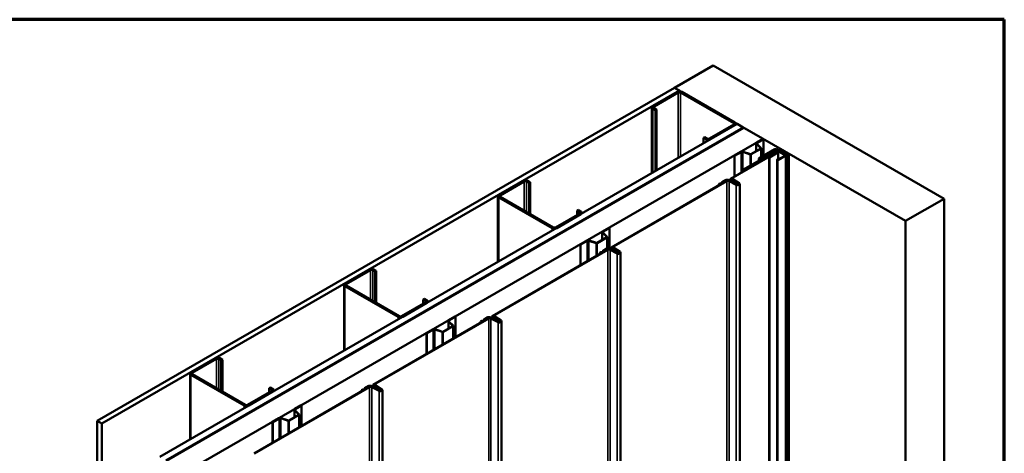
# Model space of a CAD drawing. Units: inches. Extents: x 0.6 to 33.4, y 0.6 to 21.4.
# Drawn here: x 26.2 to 33.4, y 18.2 to 21.4 of the extents above; entities that cross this region are included whole.
import ezdxf

# ---------------------------------------------------------------- set-up
doc = ezdxf.new("R2010")
doc.units = ezdxf.units.IN
doc.header["$LTSCALE"] = 2
doc.header["$MEASUREMENT"] = 0
doc.layers.get('0').update_dxf_attribs({"lineweight": 13})
for name, color, linetype, lineweight in [('Border (ANSI)', 7, 'Continuous', 70), ('Visible (ANSI)', 7, 'Continuous', 50), ('Visible Narrow (ANSI)', 7, 'Continuous', 35)]:
    doc.layers.add(name, color=color, linetype=linetype, lineweight=lineweight)

# ---------------------------------------------------------------- blocks, each defined once
blk = doc.blocks.new('Borders ATAS A Border')
at = {"layer": 'Border (ANSI)'}
for p, q in [((16.7, 10.7), (0.3, 10.7)), ((16.7, 0.3), (16.7, 10.7))]:
    blk.add_line(p, q, dxfattribs=at)

msp = doc.modelspace()

# ---------------------------------------------------------------- linework, layer by layer
at = {"layer": 'Visible (ANSI)'}
for p, q in [((30.97768, 20.89891), (31.26053, 21.06221)), ((31.26053, 21.06221), (32.95758, 20.08241)), ((26.73434, 18.44901), (30.97698, 20.8985)), ((31.01233, 20.87809), (26.76969, 18.4286)), ((30.99607, 20.86788), (30.81788, 20.76501)), ((30.82636, 20.76011), (31.00455, 20.86299)), ((30.97698, 20.8985), (31.01233, 20.87809)), ((32.67474, 19.91912), (30.97768, 20.89891)), ((30.97768, 20.8981), (30.97768, 20.89891)), ((31.01233, 20.87809), (31.01233, 20.87194)), ((31.02152, 20.86299), (31.41185, 20.63763)), ((31.42033, 20.64253), (31.03001, 20.86788)), ((30.81085, 20.75521), (30.81085, 20.27023)), ((30.81788, 20.74541), (30.83626, 20.7348)), ((30.84475, 20.73969), (30.82636, 20.75031)), ((30.84475, 20.73969), (30.83626, 20.7348)), ((30.83626, 20.7348), (30.83626, 20.28491)), ((30.84475, 20.28981), (30.84475, 20.73969)), ((27.19537, 18.18284), (31.43801, 20.63233)), ((31.41185, 20.62783), (31.23366, 20.52496)), ((31.24214, 20.52006), (31.42033, 20.62294)), ((31.42736, 20.63273), (31.42736, 20.62618)), ((31.4822, 20.60681), (31.43801, 20.63233)), ((27.23956, 18.15732), (31.4822, 20.60681)), ((31.48291, 20.6064), (27.24027, 18.15691)), ((27.2431, 18.15528), (31.48574, 20.60477)), ((31.48645, 20.60436), (27.24381, 18.15487)), ((31.4822, 20.60599), (31.4822, 20.60681)), ((31.48291, 20.6064), (31.48574, 20.60477)), ((31.48574, 20.60477), (31.48574, 20.60395)), ((31.48645, 20.60436), (31.62787, 20.52271)), ((27.38523, 18.07322), (31.62787, 20.52271)), ((31.1983, 20.53557), (31.18982, 20.53067)), ((31.18982, 20.53067), (31.2082, 20.52006)), ((31.18982, 20.48903), (31.18982, 20.53067)), ((31.21669, 20.52496), (31.1983, 20.53557)), ((31.57755, 20.48957), (31.57755, 20.43298)), ((31.6107, 20.4543), (31.57939, 20.48561)), ((31.58156, 20.49516), (31.62858, 20.5223)), ((31.61296, 20.45505), (31.58164, 20.48636)), ((31.5834, 20.4941), (31.63041, 20.52124)), ((31.62787, 20.52271), (31.62787, 20.52189)), ((31.62858, 20.5223), (31.63041, 20.52124)), ((31.63041, 20.52124), (31.63041, 20.39775)), ((31.3886, 20.22989), (31.72406, 20.42357)), ((31.72633, 20.42227), (31.39087, 20.22859)), ((31.41644, 20.39983), (31.46345, 20.42697)), ((31.41828, 20.39877), (31.46529, 20.42591)), ((31.47869, 20.42693), (31.53293, 20.40885)), ((31.47926, 20.29465), (31.71791, 20.43243)), ((31.47999, 20.42823), (31.53423, 20.41015)), ((31.48153, 20.29334), (31.72017, 20.43112)), ((31.53858, 20.41048), (31.61013, 20.45179)), ((31.54042, 20.40942), (31.61197, 20.45073)), ((31.71445, 20.44627), (31.59523, 20.37744)), ((31.59749, 20.37613), (31.71671, 20.44496)), ((31.71445, 20.44284), (31.60294, 20.37846)), ((31.6052, 20.37715), (31.71671, 20.44153)), ((31.61298, 20.38083), (31.66601, 20.41145)), ((31.61379, 20.38815), (31.61379, 20.45326)), ((31.67308, 20.40736), (31.62005, 20.37675)), ((31.66601, 20.41145), (31.67308, 20.40736)), ((31.73333, 20.42353), (31.67145, 20.38781)), ((31.67308, 20.40655), (31.67308, 20.40736)), ((31.73559, 20.42222), (31.67372, 20.3865)), ((31.72123, 20.44496), (31.79173, 20.40426)), ((31.72123, 20.44153), (31.78855, 20.40267)), ((31.794, 20.40557), (31.7235, 20.44627)), ((31.79081, 20.40398), (31.7235, 20.44284)), ((31.72633, 20.42227), (31.72406, 20.42357)), ((31.72633, 20.41949), (31.72633, 20.42227)), ((31.73925, 20.42733), (31.73925, 20.37448)), ((31.75852, 20.43251), (31.75852, 20.42605)), ((31.78242, 20.41344), (31.78242, 20.41225)), ((31.78288, 20.4128), (31.79702, 20.40464)), ((31.79029, 20.41366), (31.78428, 20.41433)), ((31.79081, 20.40398), (31.78855, 20.40267)), ((31.78855, 20.40267), (31.78855, 20.39981)), ((31.79081, 20.40112), (31.79081, 20.40398)), ((31.79587, 20.40296), (31.79587, 15.50398)), ((31.79789, 20.42237), (31.79789, 20.42002)), ((31.79792, 20.4222), (31.79908, 20.41873)), ((31.79804, 20.41882), (31.79804, 20.41558)), ((31.8147, 20.41485), (31.80055, 20.42301)), ((31.81561, 20.41357), (31.81561, 15.51459)), ((31.41644, 20.39983), (31.41828, 20.39877)), ((31.41644, 20.39983), (31.41644, 20.24597)), ((31.41828, 20.24703), (31.41828, 20.39877)), ((31.51759, 20.31334), (31.57062, 20.34396)), ((31.57769, 20.33988), (31.52466, 20.30926)), ((31.57062, 20.34396), (31.57769, 20.33988)), ((31.57769, 20.33906), (31.57769, 20.33988)), ((31.59523, 20.37744), (31.59523, 20.3616)), ((31.59749, 20.37613), (31.59523, 20.37744)), ((31.59749, 20.36291), (31.59749, 20.37613)), ((31.60294, 20.37846), (31.6052, 20.37715)), ((31.60294, 20.36605), (31.60294, 20.37846)), ((31.6052, 20.36736), (31.6052, 20.37715)), ((31.62005, 20.37675), (31.61298, 20.38083)), ((31.61298, 20.37185), (31.61298, 20.38083)), ((31.62005, 20.37593), (31.62005, 20.37675)), ((31.67372, 20.3865), (31.67145, 20.38781)), ((31.67145, 20.38781), (31.67145, 15.48883)), ((31.67372, 20.3865), (31.67372, 15.48752)), ((31.73064, 20.36867), (31.73064, 15.46969)), ((31.74686, 20.37888), (31.73167, 20.37011)), ((31.73393, 20.3688), (31.74912, 20.37757)), ((31.79173, 20.40165), (31.73439, 20.36854)), ((31.73665, 20.36723), (31.794, 20.40034)), ((31.74912, 20.37757), (31.74686, 20.37888)), ((31.74912, 20.37705), (31.74912, 20.37757)), ((31.47926, 20.29465), (31.48153, 20.29334)), ((31.47926, 20.29465), (31.47926, 20.28224)), ((31.48153, 20.28354), (31.48153, 20.29334)), ((31.52466, 20.30926), (31.51759, 20.31334)), ((31.51759, 20.30436), (31.51759, 20.31334)), ((31.52466, 20.30845), (31.52466, 20.30926)), ((29.8647, 20.21469), (29.68651, 20.11181)), ((29.69499, 20.10691), (29.87318, 20.20979)), ((29.89015, 20.20979), (29.90854, 20.19917)), ((29.91702, 20.20407), (29.89864, 20.21469)), ((29.90854, 20.19917), (29.91702, 20.20407)), ((29.90854, 19.97382), (29.90854, 20.19917)), ((29.91702, 19.96892), (29.91702, 20.20407)), ((30.51356, 19.72469), (31.35922, 20.21293)), ((31.36149, 20.21162), (30.51582, 19.72338)), ((31.30204, 20.18941), (31.30554, 20.19143)), ((31.30204, 20.18941), (31.30204, 20.17992)), ((31.3043, 20.1881), (31.30204, 20.18941)), ((31.3078, 20.19013), (31.3043, 20.1881)), ((31.3043, 20.1881), (31.3043, 20.18122)), ((31.32289, 20.1977), (31.32289, 20.1959)), ((31.32621, 20.19646), (31.32621, 20.19387)), ((31.32749, 20.20411), (31.35548, 20.22027)), ((31.35775, 20.21896), (31.32975, 20.2028)), ((31.33933, 20.20323), (31.34817, 20.20833)), ((31.33933, 20.20145), (31.33933, 20.20323)), ((31.34591, 20.20524), (31.34591, 20.20702)), ((31.34817, 20.20833), (31.34817, 20.20655)), ((31.40824, 20.19992), (31.36837, 20.21923)), ((31.37043, 20.22064), (31.41029, 20.20133)), ((31.4309, 20.18424), (31.37774, 20.21187)), ((31.37988, 20.21324), (31.43304, 20.18561)), ((31.38536, 20.22537), (31.38536, 20.21341)), ((31.40305, 20.21252), (31.3886, 20.22085)), ((31.39087, 20.22216), (31.40531, 20.21382)), ((31.39383, 20.2248), (31.39383, 20.22045)), ((31.40696, 20.21435), (31.39553, 20.22213)), ((31.39797, 20.22333), (31.4094, 20.21555)), ((31.44987, 20.19505), (31.40397, 20.22627)), ((31.40641, 20.22746), (31.45231, 20.19625)), ((31.4094, 20.21555), (31.40696, 20.21435)), ((31.40696, 20.21435), (31.40696, 20.21321)), ((31.4094, 20.21555), (31.4094, 20.21307)), ((31.42457, 20.21033), (31.42079, 20.21252)), ((31.42305, 20.21382), (31.42684, 20.21164)), ((31.43087, 20.20601), (31.43087, 20.18674)), ((31.45587, 20.19066), (31.45587, 15.29168)), ((29.67948, 20.10201), (29.67948, 19.61704)), ((29.68651, 20.09221), (30.07683, 19.86686)), ((30.08531, 19.87176), (29.69499, 20.09711)), ((32.95758, 20.08241), (32.67474, 19.91912)), ((32.95758, 15.18344), (32.95758, 20.08241)), ((30.28048, 19.97464), (30.10229, 19.87176)), ((30.11077, 19.86686), (30.28896, 19.96974)), ((30.26209, 19.99505), (30.27058, 19.99995)), ((30.26209, 19.99505), (30.28048, 19.98444)), ((30.26209, 19.96402), (30.26209, 19.99505)), ((30.28896, 19.98933), (30.27058, 19.99995)), ((30.29599, 19.97954), (30.29599, 19.97298)), ((32.67474, 15.02014), (32.67474, 19.91912)), ((30.44618, 19.83637), (30.44618, 19.77978)), ((30.47933, 19.8011), (30.44802, 19.83242)), ((30.45019, 19.84196), (30.4972, 19.86911)), ((30.48158, 19.80185), (30.45027, 19.83317)), ((30.45203, 19.8409), (30.49904, 19.86804)), ((30.4972, 19.86911), (30.49904, 19.86804)), ((30.49904, 19.86804), (30.49904, 19.71367)), ((30.28507, 19.74663), (30.33208, 19.77377)), ((30.28691, 19.74557), (30.33392, 19.77271)), ((30.34732, 19.77373), (30.40156, 19.75565)), ((30.34862, 19.77503), (30.40286, 19.75695)), ((30.40721, 19.75728), (30.47876, 19.79859)), ((30.40904, 19.75622), (30.4806, 19.79753)), ((30.48241, 19.71597), (30.48241, 19.80006)), ((29.63852, 19.21948), (30.48418, 19.70772)), ((30.48644, 19.70642), (29.64078, 19.21817)), ((30.28507, 19.74663), (30.28691, 19.74557)), ((30.28507, 19.74663), (30.28507, 19.59277)), ((30.28691, 19.59383), (30.28691, 19.74557)), ((30.42699, 19.6842), (30.43049, 19.68622)), ((30.42699, 19.6842), (30.42699, 19.67471)), ((30.42926, 19.6829), (30.42699, 19.6842)), ((30.43276, 19.68492), (30.42926, 19.6829)), ((30.42926, 19.6829), (30.42926, 19.67601)), ((30.44785, 19.69249), (30.44785, 19.69069)), ((30.45116, 19.69126), (30.45116, 19.68866)), ((30.45245, 19.6989), (30.48044, 19.71506)), ((30.4827, 19.71375), (30.45471, 19.69759)), ((30.46429, 19.69802), (30.47312, 19.70312)), ((30.46429, 19.69624), (30.46429, 19.69802)), ((30.47086, 19.70004), (30.47086, 19.70182)), ((30.47312, 19.70312), (30.47312, 19.70134)), ((30.53319, 19.69471), (30.49333, 19.71402)), ((30.49539, 19.71544), (30.53525, 19.69613)), ((30.55585, 19.67903), (30.5027, 19.70666)), ((30.50484, 19.70804), (30.55799, 19.6804)), ((30.51032, 19.72017), (30.51032, 19.7082)), ((30.528, 19.70731), (30.51356, 19.71565)), ((30.51582, 19.71695), (30.53026, 19.70861)), ((30.51879, 19.71959), (30.51879, 19.71524)), ((30.53192, 19.70915), (30.52048, 19.71692)), ((30.52292, 19.71812), (30.53436, 19.71034)), ((30.57483, 19.68984), (30.52893, 19.72106)), ((30.53137, 19.72226), (30.57727, 19.69104)), ((30.53436, 19.71034), (30.53192, 19.70915)), ((30.53192, 19.70915), (30.53192, 19.708)), ((30.53436, 19.71034), (30.53436, 19.70786)), ((30.54953, 19.70512), (30.54575, 19.70731)), ((30.54801, 19.70861), (30.55179, 19.70643)), ((30.55583, 19.70081), (30.55583, 19.68153)), ((30.58082, 19.68545), (30.58082, 14.78647)), ((28.73333, 19.56149), (28.55514, 19.45861)), ((28.56362, 19.45371), (28.74181, 19.55659)), ((28.75878, 19.55659), (28.77717, 19.54598)), ((28.78565, 19.55088), (28.76727, 19.56149)), ((28.77717, 19.54598), (28.78565, 19.55088)), ((28.77717, 19.32062), (28.77717, 19.54598)), ((28.78565, 19.31572), (28.78565, 19.55088)), ((28.54811, 19.44881), (28.54811, 18.96384)), ((28.55514, 19.43902), (28.94546, 19.21366)), ((28.95394, 19.21856), (28.56362, 19.44391)), ((29.14911, 19.32144), (28.97091, 19.21856)), ((29.13072, 19.34185), (29.13921, 19.34675)), ((29.13072, 19.34185), (29.14911, 19.33124)), ((29.13072, 19.31083), (29.13072, 19.34185)), ((29.15759, 19.33614), (29.13921, 19.34675)), ((29.16462, 19.32634), (29.16462, 19.31978)), ((28.9794, 19.21366), (29.15759, 19.31654)), ((28.76347, 18.71427), (29.60913, 19.20252)), ((29.6114, 19.20121), (28.76573, 18.71297)), ((29.31481, 19.18317), (29.31481, 19.12658)), ((29.34796, 19.1479), (29.31665, 19.17922)), ((29.31882, 19.18877), (29.36583, 19.21591)), ((29.35021, 19.14865), (29.3189, 19.17997)), ((29.32066, 19.18771), (29.36767, 19.21485)), ((29.36583, 19.21591), (29.36767, 19.21485)), ((29.36767, 19.21485), (29.36767, 19.06311)), ((29.55195, 19.179), (29.55545, 19.18102)), ((29.55195, 19.179), (29.55195, 19.1695)), ((29.55421, 19.17769), (29.55195, 19.179)), ((29.55771, 19.17971), (29.55421, 19.17769)), ((29.55421, 19.17769), (29.55421, 19.17081)), ((29.5728, 19.18728), (29.5728, 19.18548)), ((29.57612, 19.18605), (29.57612, 19.18345)), ((29.5774, 19.19369), (29.60539, 19.20985)), ((29.60766, 19.20855), (29.57966, 19.19239)), ((29.58924, 19.19281), (29.59808, 19.19791)), ((29.58924, 19.19103), (29.58924, 19.19281)), ((29.59582, 19.19483), (29.59582, 19.19661)), ((29.59808, 19.19791), (29.59808, 19.19613)), ((29.65815, 19.1895), (29.61829, 19.20881)), ((29.62034, 19.21023), (29.6602, 19.19092)), ((29.68081, 19.17382), (29.62765, 19.20146)), ((29.62979, 19.20283), (29.68295, 19.1752)), ((29.63527, 19.21496), (29.63527, 19.203)), ((29.65296, 19.2021), (29.63852, 19.21044)), ((29.64078, 19.21174), (29.65522, 19.20341)), ((29.64374, 19.21438), (29.64374, 19.21003)), ((29.65687, 19.20394), (29.64544, 19.21172)), ((29.64788, 19.21291), (29.65931, 19.20514)), ((29.69978, 19.18464), (29.65388, 19.21585)), ((29.65632, 19.21705), (29.70222, 19.18583)), ((29.65931, 19.20514), (29.65687, 19.20394)), ((29.65687, 19.20394), (29.65687, 19.20279)), ((29.65931, 19.20514), (29.65931, 19.20266)), ((29.67448, 19.19992), (29.6707, 19.2021)), ((29.67296, 19.20341), (29.67675, 19.20122)), ((29.68078, 19.1956), (29.68078, 19.17632)), ((29.70578, 19.18024), (29.70578, 14.28126)), ((29.1537, 19.09343), (29.20071, 19.12057)), ((29.15554, 19.09237), (29.20255, 19.11951)), ((29.21595, 19.12053), (29.27019, 19.10245)), ((29.21725, 19.12183), (29.27149, 19.10375)), ((29.27584, 19.10408), (29.34739, 19.14539)), ((29.27767, 19.10302), (29.34923, 19.14433)), ((29.35104, 19.05351), (29.35104, 19.14686)), ((29.1537, 19.09343), (29.15554, 19.09237)), ((29.1537, 19.09343), (29.1537, 18.93957)), ((29.15554, 18.94063), (29.15554, 19.09237)), ((27.60196, 18.90829), (27.42376, 18.80541)), ((27.43225, 18.80052), (27.61044, 18.90339)), ((27.62741, 18.90339), (27.6458, 18.89278)), ((27.65428, 18.89768), (27.6359, 18.90829)), ((27.6458, 18.89278), (27.65428, 18.89768)), ((27.6458, 18.66743), (27.6458, 18.89278)), ((27.65428, 18.66253), (27.65428, 18.89768)), ((27.41674, 18.79562), (27.41674, 18.31064)), ((27.42376, 18.78582), (27.81409, 18.56047)), ((27.82257, 18.56536), (27.43225, 18.79072)), ((28.01773, 18.66824), (27.83954, 18.56536)), ((27.88843, 18.20907), (28.73409, 18.69731)), ((28.73635, 18.696), (27.89069, 18.20776)), ((27.99935, 18.68866), (28.00783, 18.69355)), ((27.99935, 18.68866), (28.01773, 18.67804)), ((27.99935, 18.65763), (27.99935, 18.68866)), ((28.02622, 18.68294), (28.00783, 18.69355)), ((28.03325, 18.67314), (28.03325, 18.66659)), ((28.6769, 18.67379), (28.6804, 18.67581)), ((28.6769, 18.67379), (28.6769, 18.66429)), ((28.67917, 18.67248), (28.6769, 18.67379)), ((28.68267, 18.6745), (28.67917, 18.67248)), ((28.67917, 18.67248), (28.67917, 18.6656)), ((28.69776, 18.68207), (28.69776, 18.68028)), ((28.70107, 18.68084), (28.70107, 18.67825)), ((28.70236, 18.68848), (28.73035, 18.70465)), ((28.73261, 18.70334), (28.70462, 18.68718)), ((28.7142, 18.6876), (28.72303, 18.69271)), ((28.7142, 18.68582), (28.7142, 18.6876)), ((28.72077, 18.68962), (28.72077, 18.6914)), ((28.72303, 18.69271), (28.72303, 18.69093)), ((28.7831, 18.6843), (28.74324, 18.70361)), ((28.7453, 18.70502), (28.78516, 18.68571)), ((28.80576, 18.66862), (28.75261, 18.69625)), ((28.75475, 18.69762), (28.8079, 18.66999)), ((28.76023, 18.70975), (28.76023, 18.69779)), ((28.77791, 18.69689), (28.76347, 18.70523)), ((28.76573, 18.70654), (28.78017, 18.6982)), ((28.7687, 18.70917), (28.7687, 18.70483)), ((28.78183, 18.69873), (28.77039, 18.70651)), ((28.77283, 18.7077), (28.78427, 18.69993)), ((28.82474, 18.67943), (28.77884, 18.71065)), ((28.78128, 18.71184), (28.82718, 18.68063)), ((28.78427, 18.69993), (28.78183, 18.69873)), ((28.78183, 18.69873), (28.78183, 18.69758)), ((28.78427, 18.69993), (28.78427, 18.69745)), ((28.79944, 18.69471), (28.79566, 18.69689)), ((28.79792, 18.6982), (28.8017, 18.69602)), ((28.80574, 18.69039), (28.80574, 18.67111)), ((28.83073, 18.67504), (28.83073, 13.77606)), ((27.84803, 18.56047), (28.02622, 18.66334)), ((28.18344, 18.52998), (28.18344, 18.47339)), ((28.21659, 18.49471), (28.18528, 18.52602)), ((28.18745, 18.53557), (28.23446, 18.56271)), ((28.21884, 18.49546), (28.18753, 18.52677)), ((28.18929, 18.53451), (28.2363, 18.56165)), ((28.23446, 18.56271), (28.2363, 18.56165)), ((28.2363, 18.56165), (28.2363, 18.40991)), ((26.76969, 18.4286), (26.73434, 18.44901)), ((26.73434, 18.44901), (26.73434, 13.55003)), ((28.02233, 18.44024), (28.06934, 18.46738)), ((28.02417, 18.43917), (28.07118, 18.46632)), ((28.08458, 18.46733), (28.13882, 18.44925)), ((28.08588, 18.46863), (28.14012, 18.45055)), ((28.14446, 18.45088), (28.21602, 18.4922)), ((28.1463, 18.44982), (28.21786, 18.49114)), ((28.21967, 18.40031), (28.21967, 18.49367)), ((26.76969, 18.4286), (26.76969, 13.52962)), ((28.02233, 18.44024), (28.02417, 18.43917)), ((28.02233, 18.44024), (28.02233, 18.28638)), ((28.02417, 18.28744), (28.02417, 18.43917))]:
    msp.add_line(p, q, dxfattribs=at)
for centre, major_axis, start_param, end_param in [((31.01304, 20.85809), (-0.024, 0), 3.9269908, 5.4977871), ((31.01304, 20.85809), (0.012, 0), 0.7853982, 2.3561945), ((30.83485, 20.75521), (-0.024, 0), 5.4977871, 7.0685835), ((30.83485, 20.75521), (-0.012, 0), 5.4977871, 7.0685835), ((31.40336, 20.63273), (0.012, 0), 5.4977871, 7.0685835), ((31.40336, 20.63273), (0.024, 0), 5.4977871, 7.0685835), ((31.22517, 20.52986), (0.024, 0), 3.9269908, 5.4977871), ((31.22517, 20.52986), (-0.012, 0), 0.7853982, 2.3561945), ((31.59125, 20.48957), (-0.0137, 0), 5.4977871, 6.8067841), ((31.59125, 20.48957), (-0.0111, 0), 5.4977871, 6.8067841), ((31.47314, 20.42138), (0.0137, 0), 1.0471976, 2.3561945), ((31.47314, 20.42138), (0.0111, 0), 1.0471976, 2.3561945), ((31.53603, 20.41195), (0.0062, 0), 4.1887902, 5.4977871), ((31.53603, 20.41195), (0.0036, 0), 4.1887902, 5.4977871), ((31.60759, 20.45326), (0.0036, 0), 5.4977871, 6.8067841), ((31.60759, 20.45326), (0.0062, 0), 5.4977871, 6.8067841), ((31.71897, 20.44366), (-0.0064, 0), 3.9269908, 5.4977871), ((31.71897, 20.44023), (-0.0064, 0), 3.9269908, 5.4977871), ((31.71897, 20.44366), (0.0032, 0), 0.7853982, 2.3561945), ((31.71897, 20.44023), (0.0032, 0), 0.7853982, 2.3561945), ((31.72675, 20.42733), (0.0125, 0), 5.4977871, 8.6393798), ((31.72675, 20.42733), (0.0093, 0), 5.4977871, 8.6393798), ((31.78398, 20.41344), (-0.00156, 0), 4.5212358, 7.0685835), ((31.79172, 20.41791), (0.0075, 0), 4.5212358, 6.4743384), ((31.78947, 20.40296), (0.0032, 0), 5.4977871, 7.0685835), ((31.78947, 20.40296), (0.0064, 0), 5.4977871, 7.0685835), ((31.79923, 20.40591), (0.00312, 0), 3.9269908, 5.8376241), ((31.79945, 20.42237), (-0.00156, 0), 3.9269908, 6.4743384), ((31.82461, 20.39892), (0.025, 0), 2.0163576, 2.6960314), ((31.81249, 20.41357), (0.00313, 0), 5.1579502, 7.0685835), ((31.73416, 20.36867), (-0.00352, 0), 5.4977871, 8.6393798), ((31.73416, 20.36867), (-0.00032, 0), 5.4977871, 8.6393798), ((29.88167, 20.20489), (-0.024, 0), 3.9269908, 5.4977871), ((29.88167, 20.20489), (0.012, 0), 0.7853982, 2.3561945), ((31.31664, 20.18502), (0.0157, 0), 1.4633481, 2.3561945), ((31.31664, 20.18502), (-0.0125, 0), 4.6049408, 5.4977871), ((31.31878, 20.19646), (0.00743, 0), 4.6049408, 6.3906335), ((31.31878, 20.19646), (0.00423, 0), 4.6049408, 6.3906335), ((31.33859, 20.1977), (-0.0157, 0), 5.4977871, 6.3906335), ((31.33859, 20.1977), (-0.0125, 0), 5.4977871, 6.3906335), ((31.36331, 20.21575), (0.01107, 0), 0.8726646, 2.3561945), ((31.36331, 20.21575), (-0.00787, 0), 4.0142573, 5.4977871), ((31.36984, 20.2068), (0.01501, 0), 0.837758, 2.3561945), ((31.36984, 20.2068), (-0.01181, 0), 3.9793507, 5.4977871), ((31.39644, 20.22537), (-0.01107, 0), 5.4977871, 7.0685835), ((31.39644, 20.22537), (-0.00787, 0), 5.4977871, 7.0685835), ((31.40097, 20.2248), (-0.00714, 0), 3.8454684, 6.9870611), ((31.40097, 20.2248), (-0.00394, 0), 3.8454684, 6.9870611), ((31.40861, 20.21573), (-0.00787, 0), 0.7853982, 2.3561945), ((31.40861, 20.21573), (0.00467, 0), 3.9269908, 5.4977871), ((31.41709, 20.20601), (0.01378, 0), 4.0142573, 7.0685835), ((31.41709, 20.20601), (0.01058, 0), 4.0142573, 7.0685835), ((31.41749, 20.21061), (0.00787, 0), 0.7853982, 2.3561945), ((31.41749, 20.21061), (-0.00467, 0), 3.9269908, 5.4977871), ((31.44091, 20.19066), (0.01496, 0), 3.9793507, 6.9870611), ((31.44091, 20.19066), (0.01176, 0), 3.9793507, 6.9870611), ((29.70348, 20.10201), (-0.024, 0), 5.4977871, 7.0685835), ((29.70348, 20.10201), (-0.012, 0), 5.4977871, 7.0685835), ((30.27199, 19.97954), (0.012, 0), 5.4977871, 7.0685835), ((30.27199, 19.97954), (0.024, 0), 5.4977871, 7.0685835), ((30.0938, 19.87666), (0.024, 0), 3.9269908, 5.4977871), ((30.0938, 19.87666), (-0.012, 0), 0.7853982, 2.3561945), ((30.45988, 19.83637), (-0.0137, 0), 5.4977871, 6.8067841), ((30.45988, 19.83637), (-0.0111, 0), 5.4977871, 6.8067841), ((30.34177, 19.76818), (0.0137, 0), 1.0471976, 2.3561945), ((30.34177, 19.76818), (0.0111, 0), 1.0471976, 2.3561945), ((30.40466, 19.75875), (0.0062, 0), 4.1887902, 5.4977871), ((30.40466, 19.75875), (0.0036, 0), 4.1887902, 5.4977871), ((30.47621, 19.80006), (0.0036, 0), 5.4977871, 6.8067841), ((30.47621, 19.80006), (0.0062, 0), 5.4977871, 6.8067841), ((30.44159, 19.67982), (0.0157, 0), 1.4633481, 2.3561945), ((30.44159, 19.67982), (-0.0125, 0), 4.6049408, 5.4977871), ((30.44373, 19.69126), (0.00743, 0), 4.6049408, 6.3906335), ((30.44373, 19.69126), (0.00423, 0), 4.6049408, 6.3906335), ((30.46355, 19.69249), (-0.0157, 0), 5.4977871, 6.3906335), ((30.46355, 19.69249), (-0.0125, 0), 5.4977871, 6.3906335), ((30.48827, 19.71054), (0.01107, 0), 0.8726646, 2.3561945), ((30.48827, 19.71054), (-0.00787, 0), 4.0142573, 5.4977871), ((30.49479, 19.7016), (0.01501, 0), 0.837758, 2.3561945), ((30.49479, 19.7016), (-0.01181, 0), 3.9793507, 5.4977871), ((30.52139, 19.72017), (-0.01107, 0), 5.4977871, 7.0685835), ((30.52139, 19.72017), (-0.00787, 0), 5.4977871, 7.0685835), ((30.52593, 19.71959), (-0.00714, 0), 3.8454684, 6.9870611), ((30.52593, 19.71959), (-0.00394, 0), 3.8454684, 6.9870611), ((30.53357, 19.71052), (-0.00787, 0), 0.7853982, 2.3561945), ((30.53357, 19.71052), (0.00467, 0), 3.9269908, 5.4977871), ((30.54205, 19.70081), (0.01378, 0), 4.0142573, 7.0685835), ((30.54205, 19.70081), (0.01058, 0), 4.0142573, 7.0685835), ((30.54244, 19.7054), (0.00787, 0), 0.7853982, 2.3561945), ((30.54244, 19.7054), (-0.00467, 0), 3.9269908, 5.4977871), ((30.56586, 19.68545), (0.01496, 0), 3.9793507, 6.9870611), ((30.56586, 19.68545), (0.01176, 0), 3.9793507, 6.9870611), ((28.7503, 19.55169), (-0.024, 0), 3.9269908, 5.4977871), ((28.7503, 19.55169), (0.012, 0), 0.7853982, 2.3561945), ((28.57211, 19.44881), (-0.024, 0), 5.4977871, 7.0685835), ((28.57211, 19.44881), (-0.012, 0), 5.4977871, 7.0685835), ((29.14062, 19.32634), (0.012, 0), 5.4977871, 7.0685835), ((29.14062, 19.32634), (0.024, 0), 5.4977871, 7.0685835), ((28.96243, 19.22346), (0.024, 0), 3.9269908, 5.4977871), ((28.96243, 19.22346), (-0.012, 0), 0.7853982, 2.3561945), ((29.32851, 19.18317), (-0.0137, 0), 5.4977871, 6.8067841), ((29.32851, 19.18317), (-0.0111, 0), 5.4977871, 6.8067841), ((29.56655, 19.17461), (0.0157, 0), 1.4633481, 2.3561945), ((29.56655, 19.17461), (-0.0125, 0), 4.6049408, 5.4977871), ((29.56869, 19.18605), (0.00743, 0), 4.6049408, 6.3906335), ((29.56869, 19.18605), (0.00423, 0), 4.6049408, 6.3906335), ((29.5885, 19.18728), (-0.0157, 0), 5.4977871, 6.3906335), ((29.5885, 19.18728), (-0.0125, 0), 5.4977871, 6.3906335), ((29.61322, 19.20533), (0.01107, 0), 0.8726646, 2.3561945), ((29.61322, 19.20533), (-0.00787, 0), 4.0142573, 5.4977871), ((29.61975, 19.19639), (0.01501, 0), 0.837758, 2.3561945), ((29.61975, 19.19639), (-0.01181, 0), 3.9793507, 5.4977871), ((29.64635, 19.21496), (-0.01107, 0), 5.4977871, 7.0685835), ((29.64635, 19.21496), (-0.00787, 0), 5.4977871, 7.0685835), ((29.65088, 19.21438), (-0.00714, 0), 3.8454684, 6.9870611), ((29.65088, 19.21438), (-0.00394, 0), 3.8454684, 6.9870611), ((29.65852, 19.20532), (-0.00787, 0), 0.7853982, 2.3561945), ((29.65852, 19.20532), (0.00467, 0), 3.9269908, 5.4977871), ((29.667, 19.1956), (0.01378, 0), 4.0142573, 7.0685835), ((29.667, 19.1956), (0.01058, 0), 4.0142573, 7.0685835), ((29.6674, 19.20019), (0.00787, 0), 0.7853982, 2.3561945), ((29.6674, 19.20019), (-0.00467, 0), 3.9269908, 5.4977871), ((29.69082, 19.18024), (0.01496, 0), 3.9793507, 6.9870611), ((29.69082, 19.18024), (0.01176, 0), 3.9793507, 6.9870611), ((29.2104, 19.11498), (0.0137, 0), 1.0471976, 2.3561945), ((29.2104, 19.11498), (0.0111, 0), 1.0471976, 2.3561945), ((29.27329, 19.10555), (0.0062, 0), 4.1887902, 5.4977871), ((29.27329, 19.10555), (0.0036, 0), 4.1887902, 5.4977871), ((29.34484, 19.14686), (0.0036, 0), 5.4977871, 6.8067841), ((29.34484, 19.14686), (0.0062, 0), 5.4977871, 6.8067841), ((27.61893, 18.89849), (-0.024, 0), 3.9269908, 5.4977871), ((27.61893, 18.89849), (0.012, 0), 0.7853982, 2.3561945), ((27.44074, 18.79562), (-0.024, 0), 5.4977871, 7.0685835), ((27.44074, 18.79562), (-0.012, 0), 5.4977871, 7.0685835), ((28.00925, 18.67314), (0.012, 0), 5.4977871, 7.0685835), ((28.00925, 18.67314), (0.024, 0), 5.4977871, 7.0685835), ((28.69151, 18.6694), (0.0157, 0), 1.4633481, 2.3561945), ((28.69151, 18.6694), (-0.0125, 0), 4.6049408, 5.4977871), ((28.69364, 18.68084), (0.00743, 0), 4.6049408, 6.3906335), ((28.69364, 18.68084), (0.00423, 0), 4.6049408, 6.3906335), ((28.71346, 18.68207), (-0.0157, 0), 5.4977871, 6.3906335), ((28.71346, 18.68207), (-0.0125, 0), 5.4977871, 6.3906335), ((28.73818, 18.70012), (0.01107, 0), 0.8726646, 2.3561945), ((28.73818, 18.70012), (-0.00787, 0), 4.0142573, 5.4977871), ((28.7447, 18.69118), (0.01501, 0), 0.837758, 2.3561945), ((28.7447, 18.69118), (-0.01181, 0), 3.9793507, 5.4977871), ((28.7713, 18.70975), (-0.01107, 0), 5.4977871, 7.0685835), ((28.7713, 18.70975), (-0.00787, 0), 5.4977871, 7.0685835), ((28.77584, 18.70917), (-0.00714, 0), 3.8454684, 6.9870611), ((28.77584, 18.70917), (-0.00394, 0), 3.8454684, 6.9870611), ((28.78348, 18.70011), (-0.00787, 0), 0.7853982, 2.3561945), ((28.78348, 18.70011), (0.00467, 0), 3.9269908, 5.4977871), ((28.79196, 18.69039), (0.01378, 0), 4.0142573, 7.0685835), ((28.79196, 18.69039), (0.01058, 0), 4.0142573, 7.0685835), ((28.79235, 18.69499), (0.00787, 0), 0.7853982, 2.3561945), ((28.79235, 18.69499), (-0.00467, 0), 3.9269908, 5.4977871), ((28.81577, 18.67504), (0.01496, 0), 3.9793507, 6.9870611), ((28.81577, 18.67504), (0.01176, 0), 3.9793507, 6.9870611), ((27.83106, 18.57026), (0.024, 0), 3.9269908, 5.4977871), ((27.83106, 18.57026), (-0.012, 0), 0.7853982, 2.3561945), ((28.19714, 18.52998), (-0.0137, 0), 5.4977871, 6.8067841), ((28.19714, 18.52998), (-0.0111, 0), 5.4977871, 6.8067841), ((28.07903, 18.46178), (0.0137, 0), 1.0471976, 2.3561945), ((28.07903, 18.46178), (0.0111, 0), 1.0471976, 2.3561945), ((28.14192, 18.45235), (0.0062, 0), 4.1887902, 5.4977871), ((28.14192, 18.45235), (0.0036, 0), 4.1887902, 5.4977871), ((28.21347, 18.49367), (0.0036, 0), 5.4977871, 6.8067841), ((28.21347, 18.49367), (0.0062, 0), 5.4977871, 6.8067841)]:
    msp.add_ellipse(centre, major_axis=major_axis, ratio=0.5773503, start_param=start_param, end_param=end_param, dxfattribs=at)
msp.add_ellipse((31.77828, 20.42566), major_axis=(-0.01948, 0.00829), ratio=0.4025427, dxfattribs=at)
at = {"layer": 'Visible Narrow (ANSI)'}
for p, q in [((30.99607, 20.86788), (31.00455, 20.86299)), ((31.00455, 20.86299), (31.00455, 20.38207)), ((31.03001, 20.86788), (31.02152, 20.86299)), ((31.02152, 20.86299), (31.02152, 20.39187)), ((30.81788, 20.76501), (30.82636, 20.76011)), ((30.81788, 20.74541), (30.82636, 20.75031)), ((30.81788, 20.27429), (30.81788, 20.74541)), ((30.82636, 20.76011), (30.82636, 20.75031)), ((31.42033, 20.64253), (31.41185, 20.63763)), ((31.41185, 20.63763), (31.41185, 20.62783)), ((31.42033, 20.62294), (31.41185, 20.62783)), ((31.42033, 20.62212), (31.42033, 20.62294)), ((31.2082, 20.52006), (31.21669, 20.52496)), ((31.2082, 20.49964), (31.2082, 20.52006)), ((31.24214, 20.52006), (31.23366, 20.52496)), ((31.24214, 20.51924), (31.24214, 20.52006)), ((31.57939, 20.48561), (31.58164, 20.48636)), ((31.57939, 20.43404), (31.57939, 20.48561)), ((31.58156, 20.49516), (31.5834, 20.4941)), ((31.5834, 20.4941), (31.5834, 20.4846)), ((31.46345, 20.42697), (31.46529, 20.42591)), ((31.46529, 20.42591), (31.46529, 20.27417)), ((31.47999, 20.42823), (31.47869, 20.42693)), ((31.47869, 20.42693), (31.47869, 20.28191)), ((31.53423, 20.41015), (31.53293, 20.40885)), ((31.53293, 20.40885), (31.53293, 20.32563)), ((31.53858, 20.41048), (31.54042, 20.40942)), ((31.54042, 20.40942), (31.54042, 20.32995)), ((31.61013, 20.45179), (31.61197, 20.45073)), ((31.6107, 20.4543), (31.61296, 20.45505)), ((31.6107, 20.45222), (31.6107, 20.4543)), ((31.61197, 20.45073), (31.61197, 20.38711)), ((31.71445, 20.44627), (31.71671, 20.44496)), ((31.71671, 20.44153), (31.71445, 20.44284)), ((31.71671, 20.44496), (31.71671, 20.44368)), ((31.71671, 20.43174), (31.71671, 20.44153)), ((31.71791, 20.43243), (31.72017, 20.43112)), ((31.72017, 20.43112), (31.72017, 20.42133)), ((31.7235, 20.44627), (31.72123, 20.44496)), ((31.72123, 20.44496), (31.72123, 20.44368)), ((31.72123, 20.44153), (31.7235, 20.44284)), ((31.72123, 20.4338), (31.72123, 20.44153)), ((31.73559, 20.42222), (31.73333, 20.42353)), ((31.73559, 20.37237), (31.73559, 20.42222)), ((31.78288, 20.4128), (31.78288, 20.41199)), ((31.794, 20.40557), (31.79173, 20.40426)), ((31.79173, 20.40426), (31.79173, 20.40165)), ((31.79702, 20.40464), (31.79702, 15.50566)), ((31.79792, 20.4222), (31.79792, 20.4199)), ((31.79908, 20.41873), (31.79908, 20.41708)), ((31.80205, 20.40514), (31.80205, 15.50616)), ((31.81383, 20.41194), (31.81383, 15.51296)), ((31.73167, 20.37011), (31.73393, 20.3688)), ((31.73393, 20.3688), (31.73393, 20.36854)), ((31.73665, 20.36723), (31.73439, 20.36854)), ((31.73665, 15.46825), (31.73665, 20.36723)), ((31.794, 20.40034), (31.79173, 20.40165)), ((31.794, 15.50136), (31.794, 20.40034)), ((29.8647, 20.21469), (29.87318, 20.20979)), ((29.87318, 20.20979), (29.87318, 19.99423)), ((29.89864, 20.21469), (29.89015, 20.20979)), ((29.89015, 20.20979), (29.89015, 19.98444)), ((31.3078, 20.19013), (31.3078, 20.18324)), ((31.31798, 20.1922), (31.31798, 20.18912)), ((31.32298, 20.19672), (31.32298, 20.1962)), ((31.32975, 20.2028), (31.32975, 20.19592)), ((31.35775, 20.21896), (31.35775, 20.21208)), ((31.36149, 20.21162), (31.36149, 15.31265)), ((31.36837, 20.21923), (31.36837, 20.21543)), ((31.37774, 20.21187), (31.37774, 15.31289)), ((31.3886, 20.22085), (31.3886, 20.21184)), ((31.39087, 20.22859), (31.39087, 20.22216)), ((31.39553, 20.22213), (31.39553, 20.21947)), ((31.40305, 20.21252), (31.40305, 20.20484)), ((31.40397, 20.22627), (31.40397, 20.21924)), ((31.40824, 20.19992), (31.40824, 20.1985)), ((31.41418, 20.21252), (31.41418, 20.20014)), ((31.42079, 20.21252), (31.42079, 20.20029)), ((31.42457, 20.21033), (31.42457, 20.20169)), ((31.44987, 20.19505), (31.44987, 20.18626)), ((31.4309, 20.18424), (31.4309, 15.28526)), ((29.68651, 20.11181), (29.69499, 20.10691)), ((29.68651, 20.09221), (29.69499, 20.09711)), ((29.68651, 19.62109), (29.68651, 20.09221)), ((29.69499, 20.10691), (29.69499, 20.09711)), ((30.28896, 19.98933), (30.28048, 19.98444)), ((30.28048, 19.98444), (30.28048, 19.97464)), ((30.28896, 19.96974), (30.28048, 19.97464)), ((30.28896, 19.96892), (30.28896, 19.96974)), ((30.07683, 19.86686), (30.08531, 19.87176)), ((30.07683, 19.84645), (30.07683, 19.86686)), ((30.11077, 19.86686), (30.10229, 19.87176)), ((30.11077, 19.86604), (30.11077, 19.86686)), ((30.44802, 19.83242), (30.45027, 19.83317)), ((30.44802, 19.78084), (30.44802, 19.83242)), ((30.45019, 19.84196), (30.45203, 19.8409)), ((30.45203, 19.8409), (30.45203, 19.8314)), ((30.33208, 19.77377), (30.33392, 19.77271)), ((30.33392, 19.77271), (30.33392, 19.62097)), ((30.34862, 19.77503), (30.34732, 19.77373)), ((30.34732, 19.77373), (30.34732, 19.62871)), ((30.40286, 19.75695), (30.40156, 19.75565)), ((30.40156, 19.75565), (30.40156, 19.66002)), ((30.40721, 19.75728), (30.40904, 19.75622)), ((30.40904, 19.75622), (30.40904, 19.66435)), ((30.47876, 19.79859), (30.4806, 19.79753)), ((30.47933, 19.8011), (30.48158, 19.80185)), ((30.47933, 19.79902), (30.47933, 19.8011)), ((30.4806, 19.79753), (30.4806, 19.71515)), ((30.43276, 19.68492), (30.43276, 19.67804)), ((30.44294, 19.68699), (30.44294, 19.68391)), ((30.44794, 19.69152), (30.44794, 19.69099)), ((30.45471, 19.69759), (30.45471, 19.69071)), ((30.4827, 19.71375), (30.4827, 19.70687)), ((30.48644, 19.70642), (30.48644, 14.80744)), ((30.49333, 19.71402), (30.49333, 19.71022)), ((30.5027, 19.70666), (30.5027, 14.80768)), ((30.51356, 19.71565), (30.51356, 19.70663)), ((30.51582, 19.72338), (30.51582, 19.71695)), ((30.52048, 19.71692), (30.52048, 19.71426)), ((30.528, 19.70731), (30.528, 19.69964)), ((30.52893, 19.72106), (30.52893, 19.71404)), ((30.53319, 19.69471), (30.53319, 19.6933)), ((30.53914, 19.70731), (30.53914, 19.69493)), ((30.54575, 19.70731), (30.54575, 19.69508)), ((30.54953, 19.70512), (30.54953, 19.69649)), ((30.55585, 19.67903), (30.55585, 14.78005)), ((30.57483, 19.68984), (30.57483, 19.68106)), ((28.73333, 19.56149), (28.74181, 19.55659)), ((28.74181, 19.55659), (28.74181, 19.34104)), ((28.76727, 19.56149), (28.75878, 19.55659)), ((28.75878, 19.55659), (28.75878, 19.33124)), ((28.55514, 19.45861), (28.56362, 19.45371)), ((28.55514, 19.43902), (28.56362, 19.44391)), ((28.55514, 18.9679), (28.55514, 19.43902)), ((28.56362, 19.45371), (28.56362, 19.44391)), ((29.15759, 19.33614), (29.14911, 19.33124)), ((29.14911, 19.33124), (29.14911, 19.32144)), ((29.15759, 19.31654), (29.14911, 19.32144)), ((29.15759, 19.31572), (29.15759, 19.31654)), ((28.94546, 19.21366), (28.95394, 19.21856)), ((28.94546, 19.19325), (28.94546, 19.21366)), ((28.9794, 19.21366), (28.97091, 19.21856)), ((28.9794, 19.21285), (28.9794, 19.21366)), ((29.31665, 19.17922), (29.3189, 19.17997)), ((29.31665, 19.12764), (29.31665, 19.17922)), ((29.31882, 19.18877), (29.32066, 19.18771)), ((29.32066, 19.18771), (29.32066, 19.17821)), ((29.55771, 19.17971), (29.55771, 19.17283)), ((29.56789, 19.18178), (29.56789, 19.17871)), ((29.57289, 19.18631), (29.57289, 19.18579)), ((29.57966, 19.19239), (29.57966, 19.1855)), ((29.60766, 19.20855), (29.60766, 19.20166)), ((29.6114, 19.20121), (29.6114, 14.30223)), ((29.61829, 19.20881), (29.61829, 19.20501)), ((29.62765, 19.20146), (29.62765, 14.30248)), ((29.63852, 19.21044), (29.63852, 19.20143)), ((29.64078, 19.21817), (29.64078, 19.21174)), ((29.64544, 19.21172), (29.64544, 19.20905)), ((29.65296, 19.2021), (29.65296, 19.19443)), ((29.65388, 19.21585), (29.65388, 19.20883)), ((29.65815, 19.1895), (29.65815, 19.18809)), ((29.66409, 19.2021), (29.66409, 19.18973)), ((29.6707, 19.2021), (29.6707, 19.18988)), ((29.67448, 19.19992), (29.67448, 19.19128)), ((29.68081, 19.17382), (29.68081, 14.27484)), ((29.69978, 19.18464), (29.69978, 19.17585)), ((29.20071, 19.12057), (29.20255, 19.11951)), ((29.20255, 19.11951), (29.20255, 18.96778)), ((29.21725, 19.12183), (29.21595, 19.12053)), ((29.21595, 19.12053), (29.21595, 18.97551)), ((29.27149, 19.10375), (29.27019, 19.10245)), ((29.27019, 19.10245), (29.27019, 19.00683)), ((29.27584, 19.10408), (29.27767, 19.10302)), ((29.27767, 19.10302), (29.27767, 19.01115)), ((29.34739, 19.14539), (29.34923, 19.14433)), ((29.34796, 19.1479), (29.35021, 19.14865)), ((29.34796, 19.14582), (29.34796, 19.1479)), ((29.34923, 19.14433), (29.34923, 19.05246)), ((27.60196, 18.90829), (27.61044, 18.90339)), ((27.61044, 18.90339), (27.61044, 18.68784)), ((27.6359, 18.90829), (27.62741, 18.90339)), ((27.62741, 18.90339), (27.62741, 18.67804)), ((27.42376, 18.80541), (27.43225, 18.80052)), ((27.42376, 18.78582), (27.43225, 18.79072)), ((27.42376, 18.3147), (27.42376, 18.78582)), ((27.43225, 18.80052), (27.43225, 18.79072)), ((28.02622, 18.68294), (28.01773, 18.67804)), ((28.01773, 18.67804), (28.01773, 18.66824)), ((28.02622, 18.66334), (28.01773, 18.66824)), ((28.68267, 18.6745), (28.68267, 18.66762)), ((28.69285, 18.67658), (28.69285, 18.6735)), ((28.69785, 18.6811), (28.69785, 18.68058)), ((28.70462, 18.68718), (28.70462, 18.6803)), ((28.73261, 18.70334), (28.73261, 18.69646)), ((28.73635, 18.696), (28.73635, 13.79702)), ((28.74324, 18.70361), (28.74324, 18.69981)), ((28.75261, 18.69625), (28.75261, 13.79727)), ((28.76347, 18.70523), (28.76347, 18.69622)), ((28.76573, 18.71297), (28.76573, 18.70654)), ((28.77039, 18.70651), (28.77039, 18.70385)), ((28.77791, 18.69689), (28.77791, 18.68922)), ((28.77884, 18.71065), (28.77884, 18.70362)), ((28.7831, 18.6843), (28.7831, 18.68288)), ((28.78905, 18.69689), (28.78905, 18.68452)), ((28.79566, 18.69689), (28.79566, 18.68467)), ((28.79944, 18.69471), (28.79944, 18.68607)), ((28.80576, 18.66862), (28.80576, 13.76964)), ((28.82474, 18.67943), (28.82474, 18.67064)), ((28.02622, 18.66253), (28.02622, 18.66334)), ((27.81409, 18.56047), (27.82257, 18.56536)), ((27.81409, 18.54005), (27.81409, 18.56047)), ((27.84803, 18.56047), (27.83954, 18.56536)), ((27.84803, 18.55965), (27.84803, 18.56047)), ((28.18528, 18.52602), (28.18753, 18.52677)), ((28.18528, 18.47445), (28.18528, 18.52602)), ((28.18745, 18.53557), (28.18929, 18.53451)), ((28.18929, 18.53451), (28.18929, 18.52501)), ((28.06934, 18.46738), (28.07118, 18.46632)), ((28.07118, 18.46632), (28.07118, 18.31458)), ((28.08588, 18.46863), (28.08458, 18.46733)), ((28.08458, 18.46733), (28.08458, 18.32231)), ((28.14012, 18.45055), (28.13882, 18.44925)), ((28.13882, 18.44925), (28.13882, 18.35363)), ((28.14446, 18.45088), (28.1463, 18.44982)), ((28.1463, 18.44982), (28.1463, 18.35795)), ((28.21602, 18.4922), (28.21786, 18.49114)), ((28.21659, 18.49471), (28.21884, 18.49546)), ((28.21659, 18.49263), (28.21659, 18.49471)), ((28.21786, 18.49114), (28.21786, 18.39926))]:
    msp.add_line(p, q, dxfattribs=at)

# ---------------------------------------------------------------- block references
at = {"xscale": 2, "yscale": 2, "zscale": 2}
msp.add_blockref('Borders ATAS A Border', (0, 0), dxfattribs=at)

doc.saveas('drawing.dxf')
